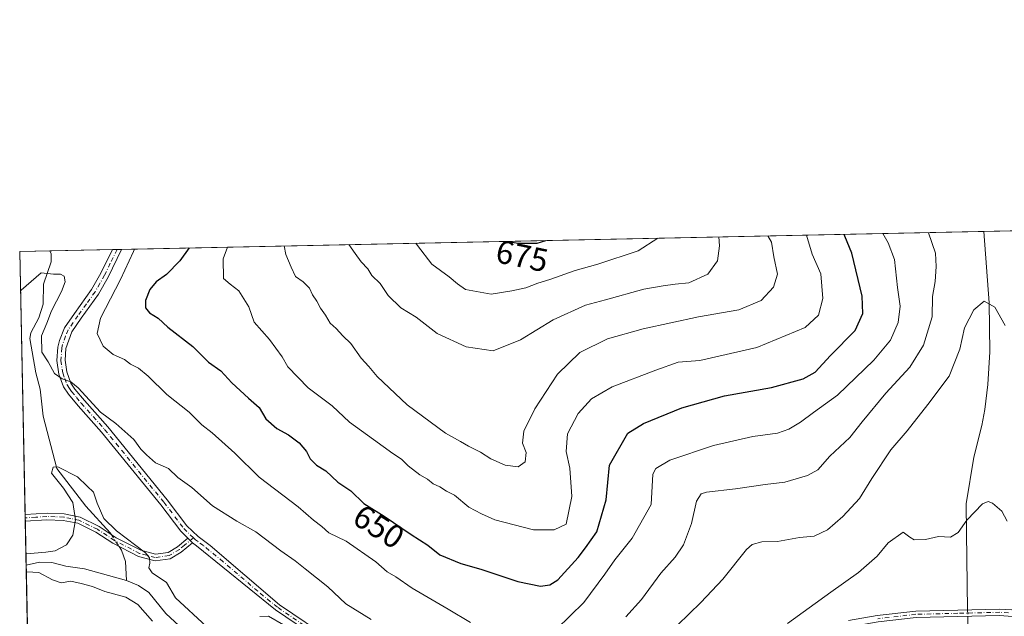
# Model space of a CAD drawing. Units: metres. Extents: x 641560 to 645028, y 4729882 to 4732266.
# Drawn here: x 641560 to 641861, y 4732084 to 4732266 of the extents above; entities that cross this region are included whole.
import ezdxf
from ezdxf.enums import TextEntityAlignment as Align

# ---------------------------------------------------------------- set-up
doc = ezdxf.new("R2010")
doc.units = ezdxf.units.M
doc.header["$MEASUREMENT"] = 0
doc.linetypes.add('DGN Style 4', pattern=[2.6384748266838614, 1.318413404963828, -0.6592067024819142, 0.001648016756204785, -0.6592067024819142])
for name, color, linetype, lineweight in [('Arbolado forestal CxS', 92, 'Continuous', 0), ('Camino Cxs', 7, 'Continuous', 0), ('Camino eje', 30, 'DGN Style 4', 13), ('Comarca CxS', 21, 'Continuous', 0), ('Comunidad Autónoma CxS', 142, 'Continuous', 0), ('Corriente natural lineal', 142, 'Continuous', 13), ('Corriente natural lineal oculto', 9, 'DGN Style 4', 13), ('Curva de nivel maestra', 30, 'Continuous', 30), ('Curva de nivel normal', 30, 'Continuous', 0), ('Municipio CxS', 4, 'Continuous', 0), ('Provincia CxS', 1, 'Continuous', 0), ('Rótulo de curva de nivel directora', 7, 'Continuous', 0)]:
    doc.layers.add(name, color=color, linetype=linetype, lineweight=lineweight)
doc.styles.add('Style-Arial', font='txt')

msp = doc.modelspace()

# ---------------------------------------------------------------- linework, layer by layer
at = {"layer": 'Arbolado forestal CxS', "color": 92, "linetype": 'Continuous', "lineweight": 0, "extrusion": (-0.006268065453216916, -0.0001301460603141111, 0.9999803470156187), "elevation": -4001.740041378231, "flags": 128}
msp.add_lwpolyline([(641846.2357493831, 4732201.203166305), (642040.5819705126, 4732205.238366338)], dxfattribs=at)
at = {"layer": 'Arbolado forestal CxS', "color": 92, "linetype": 'Continuous', "lineweight": 0, "extrusion": (0.02395887253609491, 0.0004974646495332734, 0.9997128212420413), "elevation": 18369.37665527067, "flags": 128}
msp.add_lwpolyline([(4717857.81871639, -739460.1438447924), (4717857.818716389, -739723.5969573776)], dxfattribs=at)
at = {"layer": 'Arbolado forestal CxS', "color": 92, "linetype": 'Continuous', "lineweight": 0, "extrusion": (-0.1484683111868528, -0.003082542665597888, 0.9889123613870133), "elevation": -109206.7280591381, "flags": 128}
msp.add_lwpolyline([(-4717858.544083927, 731555.3889314322), (-4717858.544083926, 731574.7579148196)], dxfattribs=at)
at = {"layer": 'Arbolado forestal CxS', "color": 92, "linetype": 'Continuous', "lineweight": 0, "extrusion": (-0.1605693635177131, -0.003326618682094657, 0.987018952760108), "elevation": -118126.8601397426, "flags": 128}
msp.add_lwpolyline([(-4717891.552670425, 729974.1913326712), (-4717891.552670426, 729975.6147110222)], dxfattribs=at)
at = {"layer": 'Arbolado forestal CxS', "color": 92, "linetype": 'Continuous', "lineweight": 0, "extrusion": (-0.1609586183338986, -0.003344237607900112, 0.9869554900089793), "elevation": -118460.0192322737, "flags": 128}
msp.add_lwpolyline([(-4717847.668321908, 730205.2165461404), (-4717847.668321908, 730206.6408285171)], dxfattribs=at)
at = {"layer": 'Arbolado forestal CxS', "color": 92, "linetype": 'Continuous', "lineweight": 0, "extrusion": (0.1482298262518879, 0.003077961106354998, 0.9889481506958607), "elevation": 110298.500849847, "flags": 128}
msp.add_lwpolyline([(4717856.698902686, -731394.1945659088), (4717856.698902685, -731403.4781453009)], dxfattribs=at)
at = {"layer": 'Arbolado forestal CxS', "color": 92, "linetype": 'Continuous', "lineweight": 0, "extrusion": (0.001117906575708085, -0.05459203217915347, 0.9985081172967191), "elevation": -256982.2318885245, "flags": 128}
msp.add_lwpolyline([(738308.9918355718, 4710984.611542403), (738308.9918355718, 4711065.168683588)], dxfattribs=at)
at = {"layer": 'Arbolado forestal CxS', "color": 92, "linetype": 'Continuous', "lineweight": 0, "extrusion": (0.00507825306219317, -0.2477196546559438, 0.9688184474105436), "elevation": -1168362.493194979, "flags": 128}
msp.add_lwpolyline([(738415.2568642008, 4571015.051363884), (738415.2568642008, 4571016.083765884)], dxfattribs=at)
at = {"layer": 'Arbolado forestal CxS', "color": 92, "linetype": 'Continuous', "lineweight": 0, "extrusion": (0.005111483493582566, -0.2481054607330118, 0.9687195430520408), "elevation": -1170166.915213417, "flags": 128}
msp.add_lwpolyline([(738896.5613474663, 4570474.639669679), (738896.5613474664, 4570475.672075999)], dxfattribs=at)
at = {"layer": 'Arbolado forestal CxS', "color": 92, "linetype": 'Continuous', "lineweight": 0, "extrusion": (0.002609135169580787, -0.12748679532125, 0.9918368360937119), "elevation": -600976.433574129, "flags": 128}
msp.add_lwpolyline([(738254.5556249188, 4679548.873217053), (738254.5556249188, 4679562.448251166)], dxfattribs=at)
at = {"layer": 'Arbolado forestal CxS', "color": 92, "linetype": 'Continuous', "lineweight": 0, "extrusion": (-0.00552262956722166, 0.2696927647030314, 0.9629305858832706), "elevation": 1273281.447641211, "flags": 128}
msp.add_lwpolyline([(-738309.0738162358, -4542565.017981515), (-738309.0738162359, -4542909.220538389)], dxfattribs=at)
at = {"layer": 'Arbolado forestal CxS', "color": 92, "linetype": 'Continuous', "lineweight": 0}
msp.add_polyline3d([(641569.1391000003, 4731768.314900001, 727.9003999999986), (641560.3899999997, 4732195.57, 641.6937000000034), (642059.7116, 4732205.9376, 637.3092999999935)], dxfattribs=at)
at = {"layer": 'Camino Cxs', "color": 7, "linetype": 'Continuous', "lineweight": 0, "extrusion": (0.3058792920017216, 0.00634617890630835, 0.9520491503792304), "elevation": 226898.3742485613, "flags": 128}
msp.add_lwpolyline([(4717869.606353668, -703946.3695135085), (4717869.606353668, -703949.3216769742)], dxfattribs=at)
at = {"layer": 'Camino Cxs', "color": 7, "linetype": 'Continuous', "lineweight": 0, "extrusion": (0.01508592927202115, -0.7305169533081676, 0.682727907491229), "elevation": -3446774.645336438, "flags": 128}
msp.add_lwpolyline([(739127.5108257758, 3221479.82124476), (739127.5108257758, 3221482.751147548)], dxfattribs=at)
at = {"layer": 'Camino Cxs', "color": 7, "linetype": 'Continuous', "lineweight": 0, "extrusion": (0.09003142310241982, -0.08753055021527605, 0.9920850495966382), "elevation": -355806.0991465388, "flags": 128}
msp.add_lwpolyline([(3840151.072236396, 2816230.415813627), (3840151.072236395, 2816228.391408124)], dxfattribs=at)
msp.add_lwpolyline([(3840151.072236396, 2816230.415813627), (3840151.072236395, 2816228.391408124)], dxfattribs=at)
at = {"layer": 'Camino Cxs', "color": 7, "linetype": 'Continuous', "lineweight": 0}
for points in [[(641654.6101000002, 4732075.120100001, 638.4429999999993), (641638.5601000005, 4732086.040100001, 642.1027000000031), (641614.4200999998, 4732105.6501, 638.130999999994), (641613.2001, 4732106.5801, 637.4897000000057), (641611.7600999996, 4732107.9801, 637.7439000000013), (641609.6001000004, 4732110.0701, 639.744200000001), (641603.4901000002, 4732118.120100001, 640.2165999999997), (641585.3901000004, 4732140.380100001, 643.6698999999935), (641578.2500999998, 4732148.380100001, 643.6728000000003), (641575.2500999998, 4732152.020099999, 640.3463000000047), (641573.7401000002, 4732154.2401, 640.0360999999976), (641572.3101000005, 4732158.130100001, 640.0160999999935), (641571.7500999998, 4732162.2301, 640.4263999999966), (641572.0301000001, 4732166.3201, 640.7266999999993), (641572.5000999998, 4732168.380100001, 640.9848999999958), (641574.0601000005, 4732172.190099999, 641.7816000000021), (641577.1601, 4732176.6601, 642.1355999999942), (641582.3701, 4732183.920100001, 646.7771000000066), (641585.1901000004, 4732188.9101, 647.9732999999978), (641588.7192000002, 4732196.158199999, 649.4492000000029), (641591.5291999998, 4732196.216499999, 648.546100000007), (641587.4101, 4732187.7401, 645.2323000000034), (641584.4801000003, 4732182.5701, 645.6091000000015), (641579.2100999998, 4732175.210100001, 642.795299999998), (641576.2701000003, 4732170.9901, 642.0240999999951), (641574.5100999996, 4732165.950099999, 641.4677999999985), (641574.2600999996, 4732162.3101, 641.126099999994), (641574.7500999998, 4732158.7501, 640.713499999998), (641575.9801000003, 4732155.380100001, 640.5234999999957), (641577.2500999998, 4732153.520099999, 640.4449000000022), (641580.1501000002, 4732150.0101, 643.6836999999941), (641587.2901, 4732142.0101, 642.131899999993), (641605.4600999998, 4732119.670100001, 639.7305000000051), (641611.4801000003, 4732111.7401, 638.2540000000008), (641614.8901000004, 4732108.440099999, 637.5350999999937), (641618.5401, 4732105.720100001, 638.4570999999996), (641639.7401000002, 4732087.630100001, 639.4000999999989), (641655.7500999998, 4732076.7601, 636.8304000000062)], [(641611.7600999996, 4732107.9801, 637.7439000000013), (641609.6001000004, 4732110.0701, 639.744200000001), (641603.4901000002, 4732118.120100001, 640.2165999999997), (641585.3901000004, 4732140.380100001, 643.6698999999935), (641578.2500999998, 4732148.380100001, 643.6728000000003), (641575.2500999998, 4732152.020099999, 640.3463000000047), (641573.7401000002, 4732154.2401, 640.0360999999976), (641572.3101000005, 4732158.130100001, 640.0160999999935), (641571.7500999998, 4732162.2301, 640.4263999999966), (641572.0301000001, 4732166.3201, 640.7266999999993), (641572.5000999998, 4732168.380100001, 640.9848999999958), (641574.0601000005, 4732172.190099999, 641.7816000000021), (641577.1601, 4732176.6601, 642.1355999999942), (641582.3701, 4732183.920100001, 646.7771000000066), (641585.1901000004, 4732188.9101, 647.9732999999978), (641588.7191000005, 4732196.158199999, 649.449299999993)], [(641591.5290999999, 4732196.216499999, 648.546100000007), (641587.4101, 4732187.7401, 645.2323000000034), (641584.4801000003, 4732182.5701, 645.6091000000015), (641579.2100999998, 4732175.210100001, 642.795299999998), (641576.2701000003, 4732170.9901, 642.0240999999951), (641574.5100999996, 4732165.950099999, 641.4677999999985), (641574.2600999996, 4732162.3101, 641.126099999994), (641574.7500999998, 4732158.7501, 640.713499999998), (641575.9801000003, 4732155.380100001, 640.5234999999957), (641577.2500999998, 4732153.520099999, 640.4449000000022), (641580.1501000002, 4732150.0101, 643.6836999999941), (641587.2901, 4732142.0101, 642.131899999993), (641605.4600999998, 4732119.670100001, 639.7305000000051), (641611.4801000003, 4732111.7401, 638.2540000000008), (641614.8901000004, 4732108.440099999, 637.5350999999937), (641618.5401, 4732105.720100001, 638.4570999999996), (641639.7401000002, 4732087.630100001, 639.4000999999989), (641655.7500999998, 4732076.7601, 636.8304000000062)], [(641562.0367999999, 4732115.149900001, 640.2801999999938), (641562.0401, 4732115.1501, 640.2777999999962), (641568.7401000002, 4732115.590100001, 639.9553000000016), (641573.9501, 4732115.4001, 638.1892999999982), (641578.8101000005, 4732114.4101, 634.9922999999981), (641584.6601, 4732111.540100001, 635.4119999999966), (641589.8800999997, 4732108.120100001, 636.3366999999998), (641597.3501000004, 4732104.2601, 642.2017000000051), (641601.8400999998, 4732103.090100001, 643.5414000000019), (641605.7100999998, 4732103.630100001, 642.3508000000002), (641608.5900999998, 4732105.340100001, 641.1570999999967), (641611.7600999996, 4732107.9801, 637.7439000000013)], [(641613.2001, 4732106.5801, 637.4897000000057), (641609.7500999998, 4732103.700099999, 640.493100000007), (641606.3901000004, 4732101.700099999, 641.7263999999996), (641601.7200999996, 4732101.050100001, 642.3754000000044), (641596.6300999997, 4732102.380100001, 640.7241999999969), (641588.8701, 4732106.390100001, 634.9545999999973), (641583.6700999998, 4732109.800100001, 634.6907999999967), (641578.1601, 4732112.5001, 634.9671999999991), (641573.7100999998, 4732113.4001, 639.0706000000064), (641568.6700999998, 4732113.590100001, 641.084600000002), (641562.0780999997, 4732113.15, 638.1394)], [(641864.9700999996, 4732083.940099999, 626.277700000006), (641859.7001, 4732084.3201, 627.5237999999954), (641834.1901000004, 4732083.710100001, 629.914499999999), (641822.6401000004, 4732082.370100001, 630.2970000000059), (641813.9901000002, 4732080.8301, 631.744399999996), (641806.8400999998, 4732078.860099999, 633.5288), (641795.3501000004, 4732074.850099999, 635.3457999999955), (641772.5401, 4732067.0001, 636.6450000000041), (641726.4301000005, 4732047.8201, 635.5374000000012), (641721.3800999997, 4732046.6601, 634.3286999999982), (641709.5401, 4732046.220100001, 636.4428000000044), (641704.4401000004, 4732046.9801, 636.4833000000071), (641699.6201, 4732048.5001, 636.5702000000019), (641693.4501, 4732050.870100001, 639.8326999999991), (641686.5500999996, 4732053.9301, 637.4468000000053), (641677.9700999996, 4732058.600099999, 636.2168999999994), (641670.8201000001, 4732063.420100001, 636.0761000000057), (641654.6101000002, 4732075.120100001, 638.4429999999993), (641638.5601000005, 4732086.040100001, 642.1027000000031), (641614.4200999998, 4732105.6501, 638.130999999994), (641613.2001, 4732106.5801, 637.4897000000057)], [(641813.5500999996, 4732082.790100001, 629.7504999999946), (641822.3400999998, 4732084.350099999, 630.3793000000006), (641834.0500999996, 4732085.710100001, 631.1628999999957), (641859.7401000002, 4732086.3201, 628.5522000000057), (641865.2701000003, 4732085.9301, 626.4429999999993)], [(641813.5500999996, 4732082.790100001, 629.7504999999946), (641822.3400999998, 4732084.350099999, 630.3793000000006), (641834.0500999996, 4732085.710100001, 631.1628999999957), (641859.7401000002, 4732086.3201, 628.5522000000057), (641865.2701000003, 4732085.9301, 626.4429999999993)], [(641864.9700999996, 4732083.940099999, 626.277700000006), (641859.7001, 4732084.3201, 627.5237999999954), (641834.1901000004, 4732083.710100001, 629.914499999999)]]:
    msp.add_polyline3d(points, dxfattribs=at)
msp.add_polyline3d([(641611.7600999996, 4732107.9801, 637.7439000000013), (641613.2001, 4732106.5801, 637.4897000000057), (641609.7500999998, 4732103.700099999, 640.493100000007), (641606.3901000004, 4732101.700099999, 641.7263999999996), (641601.7200999996, 4732101.050100001, 642.3754000000044), (641596.6300999997, 4732102.380100001, 640.7241999999969), (641588.8701, 4732106.390100001, 634.9545999999973), (641583.6700999998, 4732109.800100001, 634.6907999999967), (641578.1601, 4732112.5001, 634.9671999999991), (641573.7100999998, 4732113.4001, 639.0706000000064), (641568.6700999998, 4732113.590100001, 641.084600000002), (641562.0800999999, 4732113.1501, 638.1386000000057), (641562.0778000001, 4732113.149900001, 638.1395000000048), (641562.0367999999, 4732115.149900001, 640.2801999999938), (641562.0401, 4732115.1501, 640.2777999999962), (641568.7401000002, 4732115.590100001, 639.9553000000016), (641573.9501, 4732115.4001, 638.1892999999982), (641578.8101000005, 4732114.4101, 634.9922999999981), (641584.6601, 4732111.540100001, 635.4119999999966), (641589.8800999997, 4732108.120100001, 636.3366999999998), (641597.3501000004, 4732104.2601, 642.2017000000051), (641601.8400999998, 4732103.090100001, 643.5414000000019), (641605.7100999998, 4732103.630100001, 642.3508000000002), (641608.5900999998, 4732105.340100001, 641.1570999999967)], close=True, dxfattribs=at)
at = {"layer": 'Camino eje', "color": 30, "linetype": 'DGN Style 4', "lineweight": 13}
for points in [[(641590.1238000002, 4732196.1874, 649.0013000000035), (641588.0651000004, 4732191.950099999, 647.3986000000004), (641586.3000999996, 4732188.325099999, 646.5999000000012), (641584.8901000004, 4732185.8301, 646.852899999998), (641583.4250999996, 4732183.245100001, 646.0993000000017), (641580.7901, 4732179.565099999, 644.0455999999976), (641578.1851000005, 4732175.9351, 642.3699000000051), (641576.7150999998, 4732173.825099999, 642.0197999999946), (641575.1651, 4732171.590100001, 641.8625000000029), (641574.3850999996, 4732169.6851, 641.6540999999997), (641573.5050999997, 4732167.165100001, 641.1759000000021), (641573.2701000003, 4732166.1351, 641.0215999999928), (641573.0050999997, 4732162.270099999, 640.6533999999956), (641573.5301000001, 4732158.440099999, 640.3353000000062), (641574.1451000003, 4732156.755100001, 640.2985000000045), (641574.8601000002, 4732154.8101, 640.2618999999977), (641575.6151000002, 4732153.700099999, 640.2532000000066), (641576.2500999998, 4732152.770099999, 640.2100000000064), (641577.7500999998, 4732150.950099999, 641.6376000000018), (641579.2001, 4732149.1951, 643.5813000000053), (641586.3400999998, 4732141.1951, 642.7684000000008), (641604.4751000004, 4732118.895099999, 639.8464999999997), (641610.5401, 4732110.905099999, 638.9002000000038), (641613.4499000004, 4732108.0887, 637.1088000000018)], [(641613.4499000004, 4732108.0887, 637.1088000000018), (641610.7550999997, 4732105.840100001, 639.3956000000035), (641609.1700999998, 4732104.520099999, 640.7318999999989), (641606.0500999996, 4732102.665100001, 641.8034000000043), (641601.7801000001, 4732102.0701, 642.9915999999939), (641596.9901000002, 4732103.3201, 641.5264000000025), (641589.3750999998, 4732107.255100001, 635.3408000000054), (641584.1651, 4732110.670100001, 635.011599999998), (641578.4851000002, 4732113.4551, 634.9701999999961), (641576.0551000005, 4732113.950099999, 636.494399999996), (641573.8300999999, 4732114.4001, 638.619399999996), (641571.2251000004, 4732114.495100001, 640.1138999999966), (641568.7050999999, 4732114.590100001, 640.5188000000053), (641565.3551000003, 4732114.370100001, 640.1279999999971), (641562.0601000005, 4732114.1501, 639.2048000000068), (641562.0573000005, 4732114.149900001, 639.2063999999956)], [(641647.1750999996, 4732081.3751, 638.122199999998), (641639.1501000002, 4732086.835100001, 640.6635999999999), (641633.1151000002, 4732091.737500001, 639.4253999999928), (641622.5151000004, 4732100.782500001, 639.6834999999992), (641616.4801000003, 4732105.6851, 638.1909000000014), (641614.6551000001, 4732107.045100001, 637.3027000000002), (641614.0625, 4732107.495100001, 636.9805000000051), (641613.4499000004, 4732108.0887, 637.1088000000018)], [(641862.3551000003, 4732085.130100001, 626.959400000007), (641859.7200999996, 4732085.3201, 628.0400999999983), (641846.9650999998, 4732085.015100001, 630.6076999999932), (641834.1201, 4732084.710100001, 630.5359999999928), (641822.4901000002, 4732083.360099999, 630.2299999999959)]]:
    msp.add_polyline3d(points, dxfattribs=at)
at = {"layer": 'Comarca CxS', "color": 21, "linetype": 'Continuous', "lineweight": 0, "flags": 128}
msp.add_lwpolyline([(641582.4242000009, 4731119.5489), (641569.2431171057, 4731763.236275039), (641560.3900010717, 4732195.569982657), (642039.024600001, 4732205.508099999), (642241.8905, 4732209.720299999), (642397.8173423493, 4732212.957775753), (642974.0235009857, 4732224.921752549)], dxfattribs=at)
at = {"layer": 'Comunidad Autónoma CxS', "color": 142, "linetype": 'Continuous', "lineweight": 0, "flags": 128}
msp.add_lwpolyline([(641618.2362801569, 4729882.517507575), (641607.7600010697, 4729882.299982685), (641606.5116000006, 4729943.2642), (641584.4769999996, 4731019.3046), (641584.2150000005, 4731032.096100001), (641582.8540999992, 4731098.558399999), (641582.4242000009, 4731119.5489), (641569.2431171057, 4731763.236275039), (641560.3900010717, 4732195.569982657), (642039.024600001, 4732205.508099999), (642241.8905, 4732209.720299999), (642397.8173423493, 4732212.957775753), (642974.0235009857, 4732224.921752549), (643479.3804234404, 4732235.414651133), (643844.3320097068, 4732242.99225935), (644124.7563731234, 4732248.814807251), (644971.6900010983, 4732266.39998266), (645020.2000010962, 4729953.139982685), (642322.3099000005, 4729897.1337), (642231.0434092357, 4729895.238944037), (642137.7868018092, 4729893.30298891)], close=True, dxfattribs=at)
at = {"layer": 'Corriente natural lineal', "color": 142, "linetype": 'Continuous', "lineweight": 13}
for points in [[(641854.8498000001, 4732201.684, 637.3380999999936), (641854.8501000004, 4732201.6801, 637.3374999999943), (641856.5301000001, 4732179.860099999, 634.9103999999934), (641856.6601, 4732164.920100001, 633.6416000000027), (641856.0601000005, 4732154.970100001, 632.7716999999975), (641855.2200999996, 4732147.2501, 632.1931000000042), (641854.2701000003, 4732142.360099999, 631.8411999999954), (641851.7701000003, 4732132.7401, 630.9671999999991), (641849.4501, 4732118.4301, 630.1638999999996), (641849.6101000002, 4732109.620100001, 629.4771999999939), (641849.9299999997, 4732086.087200001, 627.357799999998)], [(641569.5690000001, 4732195.760600001, 640.3172999999952), (641570.0244000005, 4732194.804099999, 640.3154999999971), (641569.9614000004, 4732192.410499999, 640.2785000000003), (641567.6415999997, 4732185.624500001, 639.8313999999956), (641567.5171999997, 4732179.501900001, 639.5276000000014), (641566.2515000004, 4732175.2939, 639.474000000002), (641563.8433999997, 4732170.729599999, 639.1502000000038), (641563.5328000003, 4732168.991699999, 639.0360999999976), (641565.2944, 4732158.488500001, 638.2155000000057), (641566.6174999997, 4732153.5207, 637.6144000000058), (641567.5937999999, 4732145.2478, 636.3415999999997), (641571.7364999996, 4732129.3051, 635.0286999999954), (641580.5535000004, 4732117.757900001, 634.5212000000029), (641588.0422999999, 4732109.5461, 634.5258999999933), (641588.2984999996, 4732109.156400001, 634.513300000006)], [(641590.7575000003, 4732105.414799999, 634.293399999995), (641591.5114000002, 4732104.267700001, 634.1870999999956), (641592.7518999996, 4732100.823200001, 633.857799999998), (641593, 4732095, 633.6494999999995)], [(641562.3534000004, 4732099.6886, 635.0519999999962), (641566.4592000004, 4732100.600299999, 635.0331000000006), (641570.1634000001, 4732100.540899999, 634.7983999999997), (641574.4741000002, 4732099.407199999, 634.2765000000073), (641580.1479000002, 4732098.592, 633.8031999999948), (641593, 4732095, 633.6494999999995)], [(641593, 4732095, 633.6494999999995), (641596.7240000004, 4732093.4954, 633.4383999999991), (641599.7882000003, 4732091.3836, 633.620299999995), (641605.0458000004, 4732084.993100001, 633.3742000000057), (641614.4261999996, 4732076.2731, 632.8257000000012), (641618.1327000001, 4732071.333500001, 632.5231000000058), (641622.4448999995, 4732067.952400001, 632.0224000000017), (641631.3454999998, 4732061.993600001, 632.0201999999991), (641644.6699999999, 4732048.0736, 631.3926000000065), (641655.1886999998, 4732039.481699999, 630.2099000000017), (641660.1522000004, 4732037.375600001, 629.7065000000002), (641669.8256999999, 4732036.577099999, 630.3077000000048), (641676.2127, 4732034.696000001, 630.0396000000037), (641682.7810000004, 4732032.433499999, 629.3432999999932), (641693.7164000003, 4732027.7338, 628.8172999999952), (641700.0840999996, 4732026.407000001, 629.204899999997), (641706.1412000004, 4732023.350099999, 628.7106000000058), (641717.2074999996, 4732019.456900001, 628.3130999999995), (641722.2448000005, 4732018.226399999, 627.9379000000044), (641729.5362999998, 4732019.230900001, 627.8614999999991), (641735.1127000004, 4732020.671499999, 627.6793999999937), (641739.5867, 4732021.121200001, 627.4219000000012)], [(641849.9572000002, 4732084.087099999, 627.1921000000002), (641850.0900999998, 4732074.2501, 626.4220999999961), (641850.6700999998, 4732065.8301, 625.5026999999973), (641852.4200999998, 4732059.1501, 624.7087999999932), (641855.6601, 4732050.870100001, 624.2333999999975), (641857.9983999999, 4732046.945499999, 624.0442000000039)]]:
    msp.add_polyline3d(points, dxfattribs=at)
at = {"layer": 'Corriente natural lineal oculto', "color": 9, "linetype": 'DGN Style 4', "lineweight": 13, "extrusion": (0.02694184947024499, -0.04099456038540149, 0.9987960666552159), "elevation": -176071.4098140131, "flags": 128}
msp.add_lwpolyline([(3135106.089385179, 3597860.709145097), (3135106.089385179, 3597856.226444171)], dxfattribs=at)
at = {"layer": 'Corriente natural lineal oculto', "color": 9, "linetype": 'DGN Style 4', "lineweight": 13, "extrusion": (0.001122593892983275, -0.08254779469041565, 0.9965864746095546), "elevation": -389277.5176737075, "flags": 128}
msp.add_lwpolyline([(706137.7899057836, 4706850.634850378), (706137.7899057836, 4706848.627714023)], dxfattribs=at)
at = {"layer": 'Curva de nivel maestra', "color": 30, "linetype": 'Continuous', "lineweight": 30, "flags": 128}
for points, elevation in [([(641612.1295999996, 4732196.644300001), (641609.3200000003, 4732192.720100001), (641605.1799999997, 4732188.540100001), (641602.0999999996, 4732186.2501), (641600.1900000004, 4732183.920100001), (641598.7699999996, 4732180.5801), (641598.8399999999, 4732178.360099999), (641600.0800000001, 4732176.870100001), (641602.6399999997, 4732175.220100001), (641605.5999999996, 4732172.440099999), (641613.2699999996, 4732166.5801), (641618.0499999998, 4732161.720100001), (641621.8399999999, 4732159.0601), (641625.1900000004, 4732155.420100001), (641630.2699999996, 4732150.700099999), (641633.54, 4732147.890100001), (641635.54, 4732144.450099999), (641638.9500000002, 4732141.470100001), (641642.5, 4732139.5601), (641645.7199999997, 4732137.0801), (641647.9400000004, 4732134.4001), (641649.0599999997, 4732132.2301), (641651.0199999996, 4732130.290100001), (641653.9400000004, 4732128.5001), (641657.5700000003, 4732125.130100001), (641661.5199999996, 4732122.420100001), (641665.5, 4732118.5801), (641671.6799999997, 4732114.6501), (641679.9600000001, 4732109.040100001), (641685, 4732105.860099999), (641688.6699999999, 4732102.870100001), (641695.1600000003, 4732100.200099999), (641701.2599999999, 4732098.450099999), (641712.5199999996, 4732094.720100001), (641719.4800000006, 4732093.290100001), (641722.3499999996, 4732093.7401), (641724.79, 4732095.220100001), (641731.0099999999, 4732102.030099999), (641733.2400000002, 4732105.0001), (641736.6900000004, 4732109.920100001), (641739.5300000003, 4732119.7301), (641740.5199999996, 4732130.2501), (641746.1399999997, 4732140.100099999), (641750.9100000003, 4732142.960100001), (641762.6200000001, 4732147.780099999), (641775.6600000003, 4732151.5001), (641790.0099999999, 4732154.0001), (641799.6799999997, 4732156.6501), (641803.3399999999, 4732158.6801), (641808.0199999996, 4732163.7401), (641815.5599999997, 4732171.380100001), (641817.8700000001, 4732176.5801), (641817.7400000002, 4732181.920100001), (641814.5800000001, 4732195.050100001), (641812.3799999999, 4732200.200099999), (641812.1807000004, 4732200.798000001)], 650), ([(641709.6972000003, 4732198.670100001), (641712.6200000001, 4732198.0601), (641718.4199999999, 4732198.1601), (641721.0924000005, 4732198.9067)], 675)]:
    msp.add_lwpolyline(points, dxfattribs=dict(at, elevation=elevation))
at = {"layer": 'Curva de nivel normal', "color": 30, "linetype": 'Continuous', "lineweight": 0, "flags": 128}
for points, elevation in [([(641623.8526999997, 4732196.887800001), (641622.54, 4732193.3201), (641622.6699999999, 4732187.270099999), (641624.6299999999, 4732185.610099999), (641627.3200000003, 4732183.520099999), (641630.4000000004, 4732178.620100001), (641631.9699999997, 4732173.960100001), (641636.6699999999, 4732168.6801), (641640.5199999996, 4732163.350099999), (641642.3099999997, 4732160.300100001), (641648.5, 4732153.860099999), (641655.8600000005, 4732148.370100001), (641661.1699999999, 4732143.4001), (641668.4500000002, 4732138.1601), (641674.3300000001, 4732133.800100001), (641676.9900000002, 4732132.100099999), (641679.0800000001, 4732130.030099999), (641682.6200000001, 4732127.3301), (641684.9699999997, 4732126.030099999), (641686.7199999997, 4732124.540100001), (641688.7199999997, 4732123.6801), (641690.7699999996, 4732122.3301), (641693.1600000003, 4732121.0601), (641697.54, 4732117.440099999), (641701.4600000001, 4732115.360099999), (641705.5199999996, 4732113.610099999), (641717.3399999999, 4732110.470100001), (641723.6399999997, 4732110.540100001), (641727.3499999996, 4732112.2601), (641729.0499999998, 4732120.690099999), (641728.4600000001, 4732129.3301), (641727.2699999996, 4732134.460100001), (641727.6799999997, 4732139.8201), (641731.0099999999, 4732146.050100001), (641735.0099999999, 4732150.590100001), (641741.3399999999, 4732154.2401), (641754.6600000003, 4732159.3301), (641761.54, 4732161.7501), (641768.1100000005, 4732162.2401), (641785.5800000001, 4732166.280099999), (641800.2999999998, 4732172.380100001), (641804.3399999999, 4732176.0601), (641805.6600000003, 4732181.200099999), (641805.04, 4732188.7401), (641802.4600000001, 4732194.7601), (641800.7396000001, 4732200.560500001)], 655), ([(641641.1306999996, 4732197.2466), (641641.6600000003, 4732194.600099999), (641643.2699999996, 4732190.7601), (641644.6600000003, 4732187.9001), (641647.0199999996, 4732186.2501), (641648.9400000004, 4732184.4001), (641649.8700000001, 4732182.3201), (641651.1200000001, 4732180.4001), (641652.2199999997, 4732178.290100001), (641653.8200000003, 4732176.110099999), (641655.1799999997, 4732173.6801), (641657.0199999996, 4732171.9901), (641659.0599999997, 4732169.790100001), (641661.5, 4732167.450099999), (641664.6600000003, 4732162.920100001), (641667, 4732160.4001), (641669.5300000003, 4732157.360099999), (641678.7699999996, 4732148.7301), (641690.4800000006, 4732140.050100001), (641694.9900000002, 4732137.530099999), (641697.4199999999, 4732136.0801), (641701.0999999996, 4732134.2301), (641704.2699999996, 4732132.210100001), (641708.6600000003, 4732130.280099999), (641712.6399999997, 4732129.800100001), (641714.7599999999, 4732131.280099999), (641715.0999999996, 4732134.140100001), (641713.9600000001, 4732136.960100001), (641714.3399999999, 4732140.6801), (641717.7400000002, 4732147.440099999), (641724.6600000003, 4732158.110099999), (641731.4900000002, 4732164.670100001), (641739.9400000004, 4732168.850099999), (641750.8200000003, 4732171.9801), (641767.6799999997, 4732175.550100001), (641780.0499999998, 4732177.7601), (641786.8499999996, 4732180.5701), (641790.6200000001, 4732184.640100001), (641791.8300000001, 4732188.6801), (641790.75, 4732193.890100001), (641790.0300000003, 4732198.380100001), (641788.9237000003, 4732200.315099999)], 660), ([(641660.9157999996, 4732197.657299999), (641662.8499999996, 4732194.9901), (641664.7199999997, 4732192.380100001), (641666.7000000002, 4732190.270099999), (641667.9100000003, 4732188.210100001), (641670.5, 4732185.7401), (641672.9699999997, 4732182.1501), (641676.7800000003, 4732178.380100001), (641681.4900000002, 4732175.530099999), (641687.8600000005, 4732170.540100001), (641696.7199999997, 4732166.420100001), (641705.0199999996, 4732165.1801), (641713.3499999996, 4732168.5801), (641723.3099999997, 4732174.710100001), (641733.2000000002, 4732179.200099999), (641739.3099999997, 4732180.840100001), (641751.0099999999, 4732184.0801), (641756.9299999997, 4732185.050100001), (641760.5599999997, 4732185.5701), (641764.7999999998, 4732185.9901), (641770.5599999997, 4732188.600099999), (641773.54, 4732192.7301), (641774.1799999997, 4732197.300100001), (641773.9585999995, 4732200.0045)], 665), ([(641681.3812999995, 4732198.0822), (641681.9299999997, 4732197.4001), (641686.2599999999, 4732191.7301), (641691.5700000003, 4732187.800100001), (641694.1299999999, 4732185.6601), (641696.5800000001, 4732183.960100001), (641704.3499999996, 4732182.5701), (641710.6900000004, 4732183.520099999), (641715.0199999996, 4732184.440099999), (641718.6799999997, 4732185.9301), (641722.3399999999, 4732187.040100001), (641730.0099999999, 4732189.790100001), (641737.0099999999, 4732191.690099999), (641749.29, 4732195.800100001), (641755.3331000004, 4732199.617699999)], 670), ([(641724.2999999998, 4732080.1601), (641732.7400000002, 4732088.340100001), (641739.1600000003, 4732096.950099999), (641742.1200000001, 4732101.350099999), (641747.4299999997, 4732107.950099999), (641753.2400000002, 4732118.2501), (641753.8200000003, 4732127.520099999), (641754.6600000003, 4732129.2401), (641759.0099999999, 4732131.790100001), (641772.3399999999, 4732136.3101), (641784.3099999997, 4732139.0001), (641791.8600000005, 4732140.0801), (641795.3099999997, 4732141.2501), (641798.8899999997, 4732143.4001), (641802.8700000001, 4732146.380100001), (641810.2199999997, 4732151.700099999), (641821.2699999996, 4732162.360099999), (641826.3799999999, 4732168.5001), (641828.7000000002, 4732173.850099999), (641829.2999999998, 4732178.8301), (641828.4900000002, 4732184.600099999), (641827.5499999998, 4732193.1501), (641825.6900000004, 4732198.2401), (641824.0522999996, 4732201.044500001)], 645), ([(641745.5099999999, 4732083.950099999), (641750.29, 4732089.210100001), (641756.25, 4732097.280099999), (641760.6100000005, 4732102.1801), (641763.1600000003, 4732105.9301), (641765.6200000001, 4732112.420100001), (641767.0800000001, 4732119.2501), (641768.5800000001, 4732121.4801), (641770.1699999999, 4732122.020099999), (641778.9699999997, 4732123.0601), (641788.0700000003, 4732124.4001), (641794.1200000001, 4732125.110099999), (641800.9800000006, 4732127.0701), (641804.1399999997, 4732128.8301), (641807.8300000001, 4732133.0101), (641813.9299999997, 4732138.690099999), (641817.6799999997, 4732143.4901), (641824.9299999997, 4732152.2301), (641832.2599999999, 4732160.2401), (641836.4800000006, 4732166.9801), (641839.1299999999, 4732175.550100001), (641839.2199999997, 4732181.780099999), (641839.9699999997, 4732186.390100001), (641840.2599999999, 4732190.960100001), (641840.1100000005, 4732195.100099999), (641837.9199999999, 4732201.2501), (641837.9381999997, 4732201.333000001)], 640), ([(641595.4548000004, 4732196.2983), (641595.1799999997, 4732195.5801), (641591.1399999997, 4732187.040100001), (641585.0800000001, 4732175.170100001), (641584.0499999998, 4732170.5001), (641585.8799999999, 4732166.640100001), (641588.9199999999, 4732164.0801), (641592.4400000004, 4732162.550100001), (641594.2000000002, 4732161.1501), (641596.6799999997, 4732159.920100001), (641599.6799999997, 4732157.470100001), (641605.3600000005, 4732151.850099999), (641612.1799999997, 4732146.4801), (641616.0199999996, 4732142.610099999), (641619.1299999999, 4732140.200099999), (641626.0899999999, 4732133.9801), (641633.5099999999, 4732126.630100001), (641645.4500000002, 4732117.5701), (641650.1200000001, 4732113.4801), (641652.7199999997, 4732111.5801), (641654.79, 4732109.640100001), (641660.0599999997, 4732107.020099999), (641669.2000000002, 4732100.690099999), (641672.5999999996, 4732097.7301), (641675.25, 4732096.1501), (641680.2300000006, 4732092.6801), (641691.2300000006, 4732086.3101), (641698.1200000001, 4732082.190099999)], 645), ([(641560.6383999997, 4732183.437799999), (641560.8300000001, 4732183.790100001), (641566.9900000002, 4732189.020099999), (641570.6699999999, 4732188.670100001), (641572.8600000005, 4732188.6601), (641574, 4732188.020099999), (641574.2599999999, 4732186.2501), (641573.1600000003, 4732183.3301), (641570.1200000001, 4732177.4801), (641568.7100000001, 4732173.710100001), (641567.0999999996, 4732169.8101), (641567.1799999997, 4732164.770099999), (641569.0899999999, 4732161.800100001), (641571.0499999998, 4732158.290100001), (641573.3499999996, 4732156.700099999), (641576.0599999997, 4732155.770099999), (641578.2400000002, 4732153.9001), (641585.0300000003, 4732146.470100001), (641589.7300000006, 4732142.960100001), (641595.2800000003, 4732138.090100001), (641597.4400000004, 4732135.1601), (641599.1600000003, 4732133.4801), (641601.8600000005, 4732131.030099999), (641605.8799999999, 4732129.2301), (641608.6900000004, 4732126.4801), (641612.9299999997, 4732123.470100001), (641619.3300000001, 4732117.850099999), (641626.6799999997, 4732113.140100001), (641632.5199999996, 4732109.9001), (641640.1299999999, 4732104.0601), (641644.5599999997, 4732101.0801), (641647.5700000003, 4732098.590100001), (641654.5, 4732093.0701), (641659.9800000006, 4732087.9001), (641667.7800000003, 4732083.090100001)], 640), ([(641761.2800000003, 4732081.390100001), (641768.4100000003, 4732088.290100001), (641775.1900000004, 4732095.4001), (641782.3399999999, 4732104.4801), (641784.1500000004, 4732106.020099999), (641787.0499999998, 4732106.840100001), (641791.8899999997, 4732106.940099999), (641798.5899999999, 4732108.1601), (641803.0599999997, 4732108.5801), (641807.1100000005, 4732110.540100001), (641811.8300000001, 4732114.5801), (641816.8899999997, 4732120.0601), (641820.6699999999, 4732126.1501), (641826.4900000002, 4732134.920100001), (641831.4400000004, 4732140.780099999), (641837.7300000006, 4732148.770099999), (641844.2400000002, 4732157.420100001), (641847.5, 4732165.770099999), (641849.0099999999, 4732172.2501), (641851.7800000003, 4732177.7401), (641854.9800000006, 4732180.380100001), (641858.1799999997, 4732178.5801), (641861.3600000005, 4732172.940099999)], 635), ([(641562.2899000002, 4732102.790200001), (641562.4800000006, 4732103.1501), (641568.3300000001, 4732103.690099999), (641571.2000000002, 4732104.120100001), (641574.6399999997, 4732105.9001), (641576.6200000001, 4732108.850099999), (641577.4699999997, 4732113.5601), (641576.6500000004, 4732118.880100001), (641573.7199999997, 4732123.280099999), (641570.0999999996, 4732127.790100001), (641570.6399999997, 4732129.6601), (641572, 4732129.7601), (641578.0199999996, 4732126.670100001), (641581.04, 4732123.870100001), (641582.9000000004, 4732122.030099999), (641584.0599999997, 4732118.630100001), (641586.04, 4732113.940099999), (641589.9500000002, 4732110.1601), (641598.8099999997, 4732103.440099999), (641600.0800000001, 4732101.950099999), (641600.0899999999, 4732100.360099999), (641599.79, 4732098.880100001), (641600.8399999999, 4732097.4101), (641605.1900000004, 4732094.4301), (641608.0099999999, 4732089.720100001), (641617.4000000004, 4732080.970100001)], 635), ([(641862.04, 4732113.1501), (641860.3399999999, 4732116.2601), (641857.4699999997, 4732118.700099999), (641856.2400000002, 4732119.220100001), (641854.4199999999, 4732118.460100001), (641849.6799999997, 4732113.450099999), (641847.0099999999, 4732109.7401), (641844.6799999997, 4732108.270099999), (641841.0099999999, 4732108.460100001), (641837.0099999999, 4732107.530099999), (641833.5800000001, 4732107.5001), (641832.29, 4732108.2501), (641830.25, 4732109.8201), (641825.6799999997, 4732106.540100001), (641822.3399999999, 4732102.470100001), (641816.6299999999, 4732097.4301), (641808.1500000004, 4732091.450099999), (641794.9000000004, 4732081.9301)], 630), ([(641600.9400000004, 4732082.620100001), (641596.4900000002, 4732087.7301), (641592.8499999996, 4732089.890100001), (641586.3799999999, 4732091.710100001), (641582.5999999996, 4732093.210100001), (641579.1900000004, 4732094.120100001), (641575.9900000002, 4732094.860099999), (641573.0800000001, 4732094.3201), (641570.3600000005, 4732095.2301), (641566.2800000003, 4732097.460100001), (641562.5899999999, 4732097.6501), (641562.3930000003, 4732097.753599999)], 635), ([(641633.7400000002, 4732084.040100001), (641636.3499999996, 4732084.1601), (641640.9199999999, 4732081.5001)], 635)]:
    msp.add_lwpolyline(points, dxfattribs=dict(at, elevation=elevation))
at = {"layer": 'Municipio CxS', "color": 4, "linetype": 'Continuous', "lineweight": 0, "flags": 128}
msp.add_lwpolyline([(641569.2431171057, 4731763.236275039), (641560.3900010717, 4732195.569982657), (642039.024600001, 4732205.508099999), (642241.8905, 4732209.720299999), (642397.8173423493, 4732212.957775753)], dxfattribs=at)
at = {"layer": 'Provincia CxS', "color": 1, "linetype": 'Continuous', "lineweight": 0, "flags": 128}
msp.add_lwpolyline([(641618.2362801569, 4729882.517507575), (641607.7600010697, 4729882.299982685), (641606.5116000006, 4729943.2642), (641584.4769999996, 4731019.3046), (641584.2150000005, 4731032.096100001), (641582.8540999992, 4731098.558399999), (641582.4242000009, 4731119.5489), (641569.2431171057, 4731763.236275039), (641560.3900010717, 4732195.569982657), (642039.024600001, 4732205.508099999), (642241.8905, 4732209.720299999), (642397.8173423493, 4732212.957775753), (642974.0235009857, 4732224.921752549), (643479.3804234404, 4732235.414651133), (643844.3320097068, 4732242.99225935), (644124.7563731234, 4732248.814807251), (644971.6900010983, 4732266.39998266), (645020.2000010962, 4729953.139982685), (642322.3099000005, 4729897.1337), (642231.0434092357, 4729895.238944037), (642137.7868018092, 4729893.30298891)], close=True, dxfattribs=at)

# ---------------------------------------------------------------- texts
at = {"layer": 'Rótulo de curva de nivel directora', "color": 7, "linetype": 'Continuous', "lineweight": 0, "style": 'Style-Arial'}
for s, rotation, p in [('675', 348.2118743652477, (641713.837456825, 4732194.205698148)), ('650', 327.546803223347, (641670.0660468538, 4732111.495436466))]:
    msp.add_text(s, height=7.000000000000002, rotation=rotation, dxfattribs=at).set_placement(p, align=Align.MIDDLE_CENTER)

doc.saveas('drawing.dxf')
